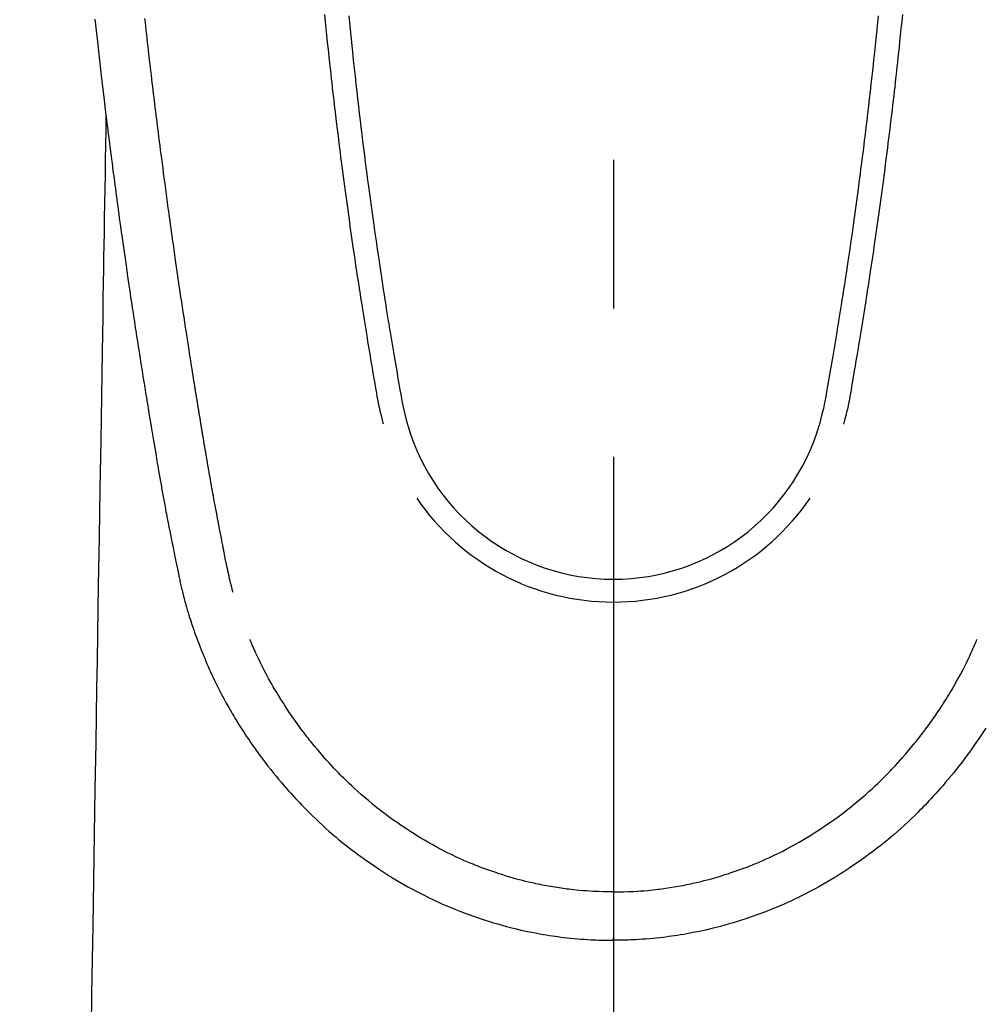
# Model space of a CAD drawing. Extents: x 56059 to 82181, y -10810 to -2410.
# Drawn here: x 71747 to 71788, y -4113 to -4072 of the extents above; entities that cross this region are included whole.
import ezdxf

# ---------------------------------------------------------------- set-up
doc = ezdxf.new("R2010")
doc.units = 0
doc.header["$LTSCALE"] = 50
doc.header["$MEASUREMENT"] = 0
doc.linetypes.add('CENTER2', pattern=[1.125, 0.75, -0.125, 0.125, -0.125])
doc.layers.get('0').update_dxf_attribs({"linetype": 'CONTINUOUS'})
doc.layers.add('150-機器', color=8, linetype='CONTINUOUS')
doc.layers.add('160-文字', color=254, linetype='CONTINUOUS')
doc.styles.add('KH001', font='txt')
doc.dimstyles.new('KH1xx030', dxfattribs={"dimscale": 30, "dimtxt": 2, "dimasz": 0.6, "dimexe": 0.3, "dimexo": 1.2, "dimgap": 0.5, "dimtad": 3, "dimdec": 1, "dimdsep": 46, "dimlunit": 6, "dimtxsty": 'KH001', "dimblk": 'DOT', "dimcen": 1, "dimdle": 1, "dimclrd": 256, "dimclre": 256, "dimclrt": 256, "dimadec": 0, "dimazin": 0, "dimtfac": 1, "dimtdec": 1, "dimtix": 1, "dimtmove": 2, "dimatfit": 3, "dimldrblk": 'CLOSEDBLANK', "dimfxl": 1, "dimtolj": 1, "dimtzin": 0, "dimlwd": -1, "dimlwe": -1, "dimarcsym": 0})

# ---------------------------------------------------------------- blocks, each defined once
blk = doc.blocks.new('_ClosedBlank')
at = {"color": 0, "linetype": 'ByBlock', "lineweight": -2}
for p, q in [((-1, 0.1667), (0, 0)), ((-1, 0.1667), (-1, -0.1667)), ((0, 0), (-1, -0.1667))]:
    blk.add_line(p, q, dxfattribs=at)
blk = doc.blocks.new('_Dot')
at = {"color": 0, "linetype": 'ByBlock', "lineweight": -2}
blk.add_line((-0.5, 0), (-1, 0), dxfattribs=at)
at = {"color": 0, "linetype": 'ByBlock', "const_width": 0.5}
blk.add_lwpolyline([(-0.25, 0, 1), (0.25, 0, 1)], format="xyb", close=True, dxfattribs=at)

msp = doc.modelspace()

# ---------------------------------------------------------------- linework, layer by layer
at = {"layer": '150-機器', "color": 161, "linetype": 'CENTER2'}
msp.add_line((71772.46, -3865.04), (71772.46, -4356.481), dxfattribs=at)
at = {"layer": '150-機器', "color": 13, "linetype": 'Continuous'}
for points in [[(71750.64, -4071.623), (71750.666, -4071.862), (71750.692, -4072.101), (71750.719, -4072.34), (71750.745, -4072.579), (71750.833, -4073.354), (71750.923, -4074.128), (71751.015, -4074.902), (71751.108, -4075.676), (71751.128, -4075.838), (71751.148, -4075.999), (71751.168, -4076.161), (71751.188, -4076.323), (71751.201, -4076.428), (71751.214, -4076.533), (71751.228, -4076.639), (71751.241, -4076.744), (71751.255, -4076.853), (71751.269, -4076.963), (71751.283, -4077.072), (71751.297, -4077.182), (71751.31, -4077.287), (71751.324, -4077.393), (71751.337, -4077.498), (71751.351, -4077.604), (71751.363, -4077.696), (71751.375, -4077.789), (71751.387, -4077.882), (71751.399, -4077.975), (71751.415, -4078.097), (71751.431, -4078.22), (71751.447, -4078.342), (71751.463, -4078.464), (71751.482, -4078.608), (71751.502, -4078.752), (71751.521, -4078.895), (71751.54, -4079.039), (71751.561, -4079.191), (71751.581, -4079.344), (71751.601, -4079.496), (71751.622, -4079.648), (71751.646, -4079.822), (71751.669, -4079.995), (71751.694, -4080.169), (71751.718, -4080.342), (71751.735, -4080.465), (71751.752, -4080.588), (71751.769, -4080.711), (71751.786, -4080.834), (71751.814, -4081.025), (71751.841, -4081.216), (71751.868, -4081.406), (71751.895, -4081.597), (71751.909, -4081.693), (71751.923, -4081.79), (71751.936, -4081.886), (71751.95, -4081.982), (71751.967, -4082.098), (71751.984, -4082.215), (71752.001, -4082.331), (71752.018, -4082.448), (71752.044, -4082.627), (71752.071, -4082.807), (71752.097, -4082.986), (71752.124, -4083.166), (71752.146, -4083.319), (71752.169, -4083.472), (71752.192, -4083.624), (71752.215, -4083.777), (71752.232, -4083.887), (71752.249, -4083.997), (71752.265, -4084.107), (71752.282, -4084.217), (71752.302, -4084.347), (71752.322, -4084.477), (71752.342, -4084.607), (71752.362, -4084.737), (71752.395, -4084.954), (71752.429, -4085.171), (71752.463, -4085.388), (71752.497, -4085.604), (71752.519, -4085.748), (71752.542, -4085.891), (71752.565, -4086.035), (71752.587, -4086.178), (71752.606, -4086.298), (71752.626, -4086.418), (71752.645, -4086.538), (71752.664, -4086.659), (71752.7, -4086.883), (71752.737, -4087.107), (71752.773, -4087.331), (71752.81, -4087.555), (71752.82, -4087.617), (71752.83, -4087.678), (71752.84, -4087.74), (71752.85, -4087.802), (71752.897, -4088.09), (71752.944, -4088.378), (71752.992, -4088.666), (71753.04, -4088.954), (71753.05, -4089.012), (71753.06, -4089.07), (71753.069, -4089.129), (71753.079, -4089.187), (71753.105, -4089.344), (71753.132, -4089.502), (71753.158, -4089.659), (71753.185, -4089.816), (71753.201, -4089.91), (71753.217, -4090.004), (71753.233, -4090.098), (71753.249, -4090.192), (71753.267, -4090.302), (71753.286, -4090.411), (71753.305, -4090.521), (71753.323, -4090.63), (71753.349, -4090.777), (71753.374, -4090.925), (71753.4, -4091.072), (71753.426, -4091.22), (71753.438, -4091.287), (71753.45, -4091.354), (71753.462, -4091.421), (71753.474, -4091.489), (71753.513, -4091.703), (71753.552, -4091.918), (71753.592, -4092.132), (71753.632, -4092.347), (71753.648, -4092.436), (71753.665, -4092.525), (71753.682, -4092.614), (71753.699, -4092.704), (71753.718, -4092.799), (71753.737, -4092.895), (71753.755, -4092.991), (71753.774, -4093.087), (71753.789, -4093.159), (71753.803, -4093.232), (71753.817, -4093.305), (71753.832, -4093.378), (71753.852, -4093.478), (71753.873, -4093.578), (71753.893, -4093.678), (71753.914, -4093.779), (71753.929, -4093.852), (71753.944, -4093.925), (71753.959, -4093.999), (71753.974, -4094.072), (71753.995, -4094.176), (71754.017, -4094.28), (71754.039, -4094.384), (71754.06, -4094.488), (71754.07, -4094.534), (71754.079, -4094.58), (71754.089, -4094.625), (71754.098, -4094.671), (71754.118, -4094.767), (71754.138, -4094.862), (71754.158, -4094.957), (71754.178, -4095.052), (71754.189, -4095.103), (71754.199, -4095.154), (71754.21, -4095.205), (71754.221, -4095.256), (71754.235, -4095.318), (71754.249, -4095.381), (71754.263, -4095.444), (71754.277, -4095.506), (71754.288, -4095.557), (71754.3, -4095.607), (71754.312, -4095.658), (71754.324, -4095.709), (71754.332, -4095.742), (71754.341, -4095.776), (71754.349, -4095.81), (71754.358, -4095.843), (71754.366, -4095.879), (71754.375, -4095.914), (71754.384, -4095.949), (71754.393, -4095.985)], [(71756.458, -4095.746), (71756.447, -4095.703), (71756.435, -4095.66), (71756.424, -4095.616), (71756.412, -4095.573), (71756.405, -4095.547), (71756.399, -4095.521), (71756.392, -4095.494), (71756.385, -4095.468), (71756.377, -4095.436), (71756.369, -4095.404), (71756.361, -4095.372), (71756.353, -4095.34), (71756.345, -4095.307), (71756.337, -4095.275), (71756.329, -4095.242), (71756.321, -4095.21), (71756.312, -4095.171), (71756.303, -4095.131), (71756.294, -4095.092), (71756.285, -4095.052), (71756.277, -4095.02), (71756.27, -4094.989), (71756.263, -4094.957), (71756.256, -4094.925), (71756.247, -4094.886), (71756.238, -4094.846), (71756.229, -4094.807), (71756.221, -4094.768), (71756.214, -4094.738), (71756.208, -4094.707), (71756.201, -4094.677), (71756.195, -4094.646), (71756.187, -4094.61), (71756.18, -4094.574), (71756.172, -4094.537), (71756.165, -4094.501), (71756.153, -4094.439), (71756.14, -4094.378), (71756.128, -4094.317), (71756.116, -4094.255), (71756.107, -4094.208), (71756.097, -4094.161), (71756.088, -4094.113), (71756.079, -4094.066), (71756.071, -4094.021), (71756.062, -4093.976), (71756.054, -4093.931), (71756.045, -4093.886), (71756.036, -4093.84), (71756.028, -4093.794), (71756.019, -4093.748), (71756.01, -4093.702), (71756, -4093.645), (71755.989, -4093.588), (71755.979, -4093.531), (71755.968, -4093.475), (71755.959, -4093.424), (71755.95, -4093.373), (71755.94, -4093.322), (71755.93, -4093.271), (71755.917, -4093.206), (71755.904, -4093.14), (71755.89, -4093.075), (71755.877, -4093.01), (71755.867, -4092.959), (71755.857, -4092.909), (71755.847, -4092.858), (71755.838, -4092.807), (71755.83, -4092.766), (71755.822, -4092.724), (71755.814, -4092.682), (71755.806, -4092.641), (71755.797, -4092.596), (71755.789, -4092.552), (71755.78, -4092.508), (71755.772, -4092.463), (71755.765, -4092.426), (71755.758, -4092.389), (71755.751, -4092.353), (71755.744, -4092.316), (71755.737, -4092.277), (71755.73, -4092.239), (71755.722, -4092.2), (71755.715, -4092.162), (71755.709, -4092.131), (71755.703, -4092.1), (71755.697, -4092.069), (71755.691, -4092.038), (71755.676, -4091.959), (71755.662, -4091.879), (71755.647, -4091.799), (71755.632, -4091.719), (71755.629, -4091.699), (71755.625, -4091.679), (71755.621, -4091.659), (71755.617, -4091.639), (71755.608, -4091.588), (71755.598, -4091.537), (71755.589, -4091.485), (71755.579, -4091.434), (71755.571, -4091.385), (71755.562, -4091.337), (71755.554, -4091.288), (71755.545, -4091.239), (71755.539, -4091.201), (71755.532, -4091.163), (71755.525, -4091.125), (71755.519, -4091.087), (71755.514, -4091.059), (71755.509, -4091.031), (71755.504, -4091.003), (71755.499, -4090.975), (71755.49, -4090.928), (71755.482, -4090.881), (71755.474, -4090.834), (71755.466, -4090.787), (71755.455, -4090.724), (71755.444, -4090.66), (71755.433, -4090.597), (71755.422, -4090.534), (71755.415, -4090.492), (71755.407, -4090.45), (71755.4, -4090.407), (71755.393, -4090.365), (71755.386, -4090.327), (71755.38, -4090.289), (71755.373, -4090.251), (71755.367, -4090.213), (71755.362, -4090.182), (71755.357, -4090.151), (71755.351, -4090.12), (71755.346, -4090.089), (71755.341, -4090.058), (71755.335, -4090.027), (71755.33, -4089.996), (71755.324, -4089.965), (71755.317, -4089.925), (71755.311, -4089.885), (71755.304, -4089.844), (71755.297, -4089.804), (71755.291, -4089.771), (71755.286, -4089.737), (71755.28, -4089.704), (71755.274, -4089.671), (71755.267, -4089.628), (71755.26, -4089.586), (71755.253, -4089.544), (71755.246, -4089.502), (71755.241, -4089.473), (71755.236, -4089.444), (71755.231, -4089.415), (71755.226, -4089.386), (71755.219, -4089.342), (71755.211, -4089.297), (71755.204, -4089.252), (71755.196, -4089.208), (71755.189, -4089.163), (71755.181, -4089.119), (71755.174, -4089.075), (71755.167, -4089.03), (71755.159, -4088.988), (71755.152, -4088.946), (71755.146, -4088.904), (71755.139, -4088.862), (71755.132, -4088.819), (71755.125, -4088.777), (71755.118, -4088.735), (71755.111, -4088.692), (71755.104, -4088.65), (71755.097, -4088.608), (71755.09, -4088.566), (71755.083, -4088.524), (71755.078, -4088.495), (71755.073, -4088.466), (71755.069, -4088.437), (71755.064, -4088.408), (71755.058, -4088.37), (71755.051, -4088.333), (71755.045, -4088.295), (71755.039, -4088.257), (71755.033, -4088.22), (71755.026, -4088.182), (71755.02, -4088.144), (71755.014, -4088.107), (71755.008, -4088.072), (71755.002, -4088.036), (71754.997, -4088.001), (71754.991, -4087.966), (71754.985, -4087.928), (71754.979, -4087.891), (71754.973, -4087.853), (71754.967, -4087.816), (71754.96, -4087.771), (71754.953, -4087.727), (71754.945, -4087.683), (71754.938, -4087.639), (71754.933, -4087.606), (71754.927, -4087.573), (71754.922, -4087.54), (71754.916, -4087.507), (71754.911, -4087.474), (71754.906, -4087.441), (71754.901, -4087.408), (71754.895, -4087.375), (71754.891, -4087.346), (71754.886, -4087.317), (71754.881, -4087.289), (71754.876, -4087.26), (71754.87, -4087.22), (71754.864, -4087.181), (71754.858, -4087.141), (71754.851, -4087.101), (71754.846, -4087.066), (71754.84, -4087.031), (71754.834, -4086.995), (71754.828, -4086.96), (71754.824, -4086.931), (71754.819, -4086.902), (71754.814, -4086.874), (71754.809, -4086.845), (71754.803, -4086.804), (71754.796, -4086.764), (71754.79, -4086.723), (71754.784, -4086.683), (71754.779, -4086.651), (71754.774, -4086.62), (71754.769, -4086.589), (71754.764, -4086.558), (71754.729, -4086.342), (71754.695, -4086.127), (71754.662, -4085.911), (71754.628, -4085.695), (71754.602, -4085.527), (71754.575, -4085.359), (71754.549, -4085.19), (71754.523, -4085.022), (71754.49, -4084.807), (71754.457, -4084.592), (71754.424, -4084.376), (71754.392, -4084.161), (71754.359, -4083.946), (71754.327, -4083.731), (71754.295, -4083.516), (71754.263, -4083.302), (71754.234, -4083.109), (71754.206, -4082.916), (71754.177, -4082.723), (71754.149, -4082.53), (71754.121, -4082.337), (71754.093, -4082.145), (71754.065, -4081.952), (71754.037, -4081.76), (71754.006, -4081.539), (71753.974, -4081.319), (71753.943, -4081.098), (71753.912, -4080.878), (71753.891, -4080.725), (71753.869, -4080.572), (71753.848, -4080.419), (71753.827, -4080.267), (71753.805, -4080.11), (71753.784, -4079.953), (71753.762, -4079.797), (71753.74, -4079.64), (71753.717, -4079.473), (71753.695, -4079.306), (71753.672, -4079.138), (71753.65, -4078.971), (71753.627, -4078.804), (71753.605, -4078.636), (71753.583, -4078.469), (71753.561, -4078.302), (71753.534, -4078.098), (71753.507, -4077.893), (71753.48, -4077.689), (71753.453, -4077.485), (71753.43, -4077.307), (71753.407, -4077.129), (71753.385, -4076.951), (71753.362, -4076.773), (71753.338, -4076.58), (71753.313, -4076.388), (71753.289, -4076.195), (71753.265, -4076.003), (71753.244, -4075.836), (71753.223, -4075.67), (71753.203, -4075.503), (71753.183, -4075.337), (71753.165, -4075.193), (71753.148, -4075.049), (71753.13, -4074.905), (71753.113, -4074.761), (71753.094, -4074.606), (71753.075, -4074.451), (71753.057, -4074.296), (71753.038, -4074.141), (71753.018, -4073.971), (71752.998, -4073.802), (71752.978, -4073.632), (71752.958, -4073.463), (71752.944, -4073.334), (71752.929, -4073.205), (71752.914, -4073.076), (71752.9, -4072.947), (71752.88, -4072.778), (71752.861, -4072.609), (71752.842, -4072.44), (71752.823, -4072.271), (71752.804, -4072.102), (71752.785, -4071.933), (71752.767, -4071.764), (71752.748, -4071.595)], [(71760.303, -4071.432), (71760.331, -4071.72), (71760.36, -4072.009), (71760.39, -4072.297), (71760.419, -4072.585), (71760.442, -4072.802), (71760.465, -4073.018), (71760.488, -4073.235), (71760.511, -4073.452), (71760.529, -4073.618), (71760.548, -4073.784), (71760.566, -4073.951), (71760.585, -4074.117), (71760.605, -4074.295), (71760.625, -4074.473), (71760.645, -4074.651), (71760.666, -4074.829), (71760.689, -4075.034), (71760.713, -4075.239), (71760.737, -4075.444), (71760.761, -4075.649), (71760.797, -4075.948), (71760.834, -4076.247), (71760.871, -4076.547), (71760.908, -4076.846), (71760.932, -4077.038), (71760.957, -4077.231), (71760.981, -4077.424), (71761.006, -4077.617), (71761.046, -4077.926), (71761.087, -4078.236), (71761.128, -4078.545), (71761.169, -4078.854), (71761.21, -4079.154), (71761.251, -4079.454), (71761.293, -4079.754), (71761.335, -4080.054), (71761.375, -4080.342), (71761.416, -4080.629), (71761.458, -4080.917), (71761.499, -4081.204), (71761.537, -4081.461), (71761.575, -4081.719), (71761.613, -4081.976), (71761.652, -4082.233), (71761.683, -4082.436), (71761.714, -4082.639), (71761.745, -4082.842), (71761.777, -4083.044), (71761.8, -4083.194), (71761.823, -4083.343), (71761.846, -4083.493), (71761.869, -4083.643), (71761.883, -4083.73), (71761.897, -4083.818), (71761.911, -4083.905), (71761.925, -4083.993), (71761.967, -4084.253), (71762.009, -4084.513), (71762.051, -4084.773), (71762.094, -4085.033), (71762.118, -4085.183), (71762.143, -4085.332), (71762.168, -4085.482), (71762.193, -4085.631), (71762.218, -4085.781), (71762.243, -4085.931), (71762.268, -4086.081), (71762.293, -4086.231), (71762.323, -4086.406), (71762.354, -4086.582), (71762.384, -4086.757), (71762.414, -4086.933), (71762.438, -4087.074), (71762.462, -4087.216), (71762.486, -4087.357), (71762.511, -4087.498), (71762.528, -4087.595), (71762.546, -4087.692), (71762.566, -4087.789), (71762.586, -4087.885), (71762.616, -4088.023), (71762.649, -4088.161), (71762.683, -4088.298), (71762.719, -4088.435), (71762.734, -4088.49), (71762.748, -4088.545), (71762.763, -4088.599), (71762.778, -4088.654)], [(71761.326, -4071.483), (71761.368, -4071.913), (71761.395, -4072.186), (71761.422, -4072.46), (71761.45, -4072.733), (71761.478, -4073.007), (71761.514, -4073.345), (71761.55, -4073.683), (71761.587, -4074.02), (71761.624, -4074.358), (71761.659, -4074.667), (71761.694, -4074.976), (71761.73, -4075.284), (71761.766, -4075.593), (71761.8, -4075.881), (71761.834, -4076.17), (71761.869, -4076.458), (71761.904, -4076.746), (71761.942, -4077.046), (71761.98, -4077.347), (71762.018, -4077.647), (71762.057, -4077.948), (71762.08, -4078.127), (71762.104, -4078.305), (71762.127, -4078.484), (71762.151, -4078.663), (71762.205, -4079.068), (71762.26, -4079.474), (71762.316, -4079.879), (71762.373, -4080.285), (71762.421, -4080.622), (71762.47, -4080.958), (71762.519, -4081.295), (71762.569, -4081.632), (71762.612, -4081.92), (71762.655, -4082.208), (71762.699, -4082.495), (71762.743, -4082.783), (71762.776, -4082.998), (71762.81, -4083.214), (71762.844, -4083.429), (71762.878, -4083.645), (71762.904, -4083.812), (71762.931, -4083.979), (71762.958, -4084.146), (71762.985, -4084.313), (71763.005, -4084.434), (71763.025, -4084.555), (71763.044, -4084.676), (71763.064, -4084.797), (71763.106, -4085.048), (71763.148, -4085.299), (71763.19, -4085.55), (71763.233, -4085.801), (71763.286, -4086.112), (71763.341, -4086.422), (71763.395, -4086.733), (71763.448, -4087.044), (71763.478, -4087.222), (71763.509, -4087.4), (71763.541, -4087.577), (71763.575, -4087.755), (71763.627, -4087.998), (71763.684, -4088.24), (71763.744, -4088.482), (71763.806, -4088.723)], [(71783.594, -4071.484), (71783.553, -4071.913), (71783.525, -4072.187), (71783.498, -4072.46), (71783.47, -4072.734), (71783.442, -4073.007), (71783.406, -4073.345), (71783.37, -4073.683), (71783.333, -4074.021), (71783.296, -4074.359), (71783.261, -4074.667), (71783.226, -4074.976), (71783.191, -4075.285), (71783.154, -4075.593), (71783.12, -4075.882), (71783.086, -4076.17), (71783.051, -4076.458), (71783.016, -4076.746), (71782.978, -4077.047), (71782.94, -4077.347), (71782.902, -4077.648), (71782.863, -4077.948), (71782.84, -4078.127), (71782.817, -4078.306), (71782.793, -4078.484), (71782.769, -4078.663), (71782.715, -4079.069), (71782.66, -4079.474), (71782.604, -4079.88), (71782.547, -4080.285), (71782.499, -4080.622), (71782.45, -4080.959), (71782.401, -4081.295), (71782.351, -4081.632), (71782.308, -4081.92), (71782.265, -4082.208), (71782.221, -4082.495), (71782.177, -4082.783), (71782.144, -4082.999), (71782.11, -4083.214), (71782.076, -4083.429), (71782.042, -4083.645), (71782.016, -4083.812), (71781.989, -4083.979), (71781.962, -4084.146), (71781.935, -4084.313), (71781.915, -4084.434), (71781.895, -4084.555), (71781.876, -4084.676), (71781.856, -4084.797), (71781.814, -4085.048), (71781.772, -4085.299), (71781.73, -4085.55), (71781.687, -4085.801), (71781.633, -4086.112), (71781.579, -4086.422), (71781.525, -4086.733), (71781.472, -4087.044), (71781.442, -4087.222), (71781.411, -4087.4), (71781.379, -4087.578), (71781.345, -4087.755), (71781.293, -4087.998), (71781.236, -4088.24), (71781.176, -4088.482), (71781.114, -4088.723)], [(71784.618, -4071.432), (71784.589, -4071.721), (71784.56, -4072.009), (71784.531, -4072.297), (71784.501, -4072.585), (71784.478, -4072.802), (71784.456, -4073.019), (71784.433, -4073.235), (71784.409, -4073.452), (71784.391, -4073.618), (71784.373, -4073.785), (71784.354, -4073.951), (71784.335, -4074.117), (71784.315, -4074.295), (71784.295, -4074.473), (71784.275, -4074.651), (71784.255, -4074.829), (71784.231, -4075.034), (71784.207, -4075.239), (71784.183, -4075.444), (71784.159, -4075.649), (71784.123, -4075.948), (71784.086, -4076.248), (71784.049, -4076.547), (71784.012, -4076.846), (71783.988, -4077.039), (71783.964, -4077.231), (71783.939, -4077.424), (71783.914, -4077.617), (71783.874, -4077.926), (71783.834, -4078.236), (71783.792, -4078.545), (71783.751, -4078.855), (71783.71, -4079.155), (71783.669, -4079.455), (71783.627, -4079.755), (71783.585, -4080.054), (71783.545, -4080.342), (71783.504, -4080.629), (71783.462, -4080.917), (71783.421, -4081.204), (71783.383, -4081.462), (71783.345, -4081.719), (71783.307, -4081.976), (71783.268, -4082.234), (71783.237, -4082.436), (71783.206, -4082.639), (71783.175, -4082.842), (71783.143, -4083.044), (71783.12, -4083.194), (71783.097, -4083.344), (71783.074, -4083.493), (71783.051, -4083.643), (71783.037, -4083.73), (71783.023, -4083.818), (71783.009, -4083.905), (71782.995, -4083.993), (71782.953, -4084.253), (71782.911, -4084.513), (71782.869, -4084.773), (71782.826, -4085.033), (71782.802, -4085.183), (71782.777, -4085.332), (71782.752, -4085.482), (71782.727, -4085.632), (71782.702, -4085.781), (71782.677, -4085.931), (71782.652, -4086.081), (71782.627, -4086.231), (71782.596, -4086.407), (71782.566, -4086.582), (71782.536, -4086.758), (71782.506, -4086.933), (71782.482, -4087.075), (71782.458, -4087.216), (71782.434, -4087.357), (71782.409, -4087.499), (71782.392, -4087.596), (71782.373, -4087.692), (71782.354, -4087.789), (71782.334, -4087.886), (71782.304, -4088.024), (71782.271, -4088.161), (71782.236, -4088.298), (71782.201, -4088.435), (71782.186, -4088.49), (71782.171, -4088.545), (71782.157, -4088.6), (71782.142, -4088.655)], [(71751.108, -4075.676), (71751.098, -4076.294), (71751.088, -4076.911), (71751.078, -4077.529), (71751.068, -4078.146), (71751.058, -4078.763), (71751.048, -4079.38), (71751.037, -4079.997), (71751.027, -4080.613), (71751.019, -4081.133), (71751.01, -4081.654), (71751.002, -4082.174), (71750.993, -4082.694), (71750.981, -4083.423), (71750.969, -4084.153), (71750.957, -4084.882), (71750.945, -4085.611), (71750.93, -4086.544), (71750.915, -4087.477), (71750.899, -4088.41), (71750.884, -4089.343), (71750.851, -4091.379), (71750.817, -4093.415), (71750.784, -4095.451), (71750.75, -4097.487), (71750.731, -4098.636), (71750.712, -4099.784), (71750.694, -4100.933), (71750.675, -4102.082), (71750.643, -4104.002), (71750.612, -4105.923), (71750.58, -4107.844), (71750.549, -4109.764), (71750.525, -4111.197), (71750.502, -4112.63), (71750.478, -4114.062)], [(71754.396, -4095.999), (71754.414, -4096.063), (71754.431, -4096.128), (71754.448, -4096.193), (71754.466, -4096.257), (71754.497, -4096.366), (71754.528, -4096.475), (71754.561, -4096.584), (71754.594, -4096.692), (71754.625, -4096.793), (71754.658, -4096.893), (71754.691, -4096.994), (71754.724, -4097.094), (71754.762, -4097.204), (71754.8, -4097.313), (71754.839, -4097.423), (71754.878, -4097.532), (71754.925, -4097.66), (71754.974, -4097.788), (71755.023, -4097.916), (71755.072, -4098.043), (71755.119, -4098.161), (71755.167, -4098.278), (71755.215, -4098.394), (71755.263, -4098.511), (71755.31, -4098.625), (71755.358, -4098.738), (71755.406, -4098.851), (71755.455, -4098.964), (71755.509, -4099.084), (71755.563, -4099.204), (71755.619, -4099.323), (71755.675, -4099.442), (71755.744, -4099.585), (71755.814, -4099.727), (71755.885, -4099.868), (71755.958, -4100.009), (71756.061, -4100.203), (71756.166, -4100.396), (71756.273, -4100.587), (71756.383, -4100.777), (71756.433, -4100.862), (71756.483, -4100.947), (71756.534, -4101.032), (71756.585, -4101.116), (71756.689, -4101.284), (71756.795, -4101.45), (71756.903, -4101.616), (71757.011, -4101.78), (71757.077, -4101.878), (71757.143, -4101.975), (71757.209, -4102.072), (71757.276, -4102.168), (71757.378, -4102.314), (71757.481, -4102.458), (71757.585, -4102.601), (71757.691, -4102.744), (71757.805, -4102.895), (71757.92, -4103.045), (71758.038, -4103.193), (71758.156, -4103.34), (71758.263, -4103.471), (71758.371, -4103.6), (71758.481, -4103.729), (71758.591, -4103.856), (71758.692, -4103.97), (71758.794, -4104.084), (71758.896, -4104.197), (71758.999, -4104.31), (71759.085, -4104.404), (71759.171, -4104.497), (71759.258, -4104.59), (71759.345, -4104.683), (71759.421, -4104.762), (71759.497, -4104.84), (71759.574, -4104.918), (71759.651, -4104.996), (71759.791, -4105.133), (71759.932, -4105.269), (71760.075, -4105.404), (71760.219, -4105.537), (71760.361, -4105.665), (71760.504, -4105.792), (71760.649, -4105.917), (71760.794, -4106.041), (71760.898, -4106.128), (71761.002, -4106.213), (71761.107, -4106.298), (71761.212, -4106.382), (71761.342, -4106.484), (71761.473, -4106.585), (71761.604, -4106.684), (71761.737, -4106.782), (71761.928, -4106.92), (71762.122, -4107.056), (71762.317, -4107.19), (71762.513, -4107.322), (71762.641, -4107.407), (71762.771, -4107.491), (71762.9, -4107.575), (71763.03, -4107.658), (71763.058, -4107.675), (71763.086, -4107.693), (71763.114, -4107.71), (71763.142, -4107.728), (71763.308, -4107.829), (71763.475, -4107.928), (71763.644, -4108.025), (71763.813, -4108.121), (71764.002, -4108.224), (71764.192, -4108.325), (71764.383, -4108.424), (71764.575, -4108.521), (71764.706, -4108.585), (71764.838, -4108.648), (71764.969, -4108.71), (71765.102, -4108.771), (71765.273, -4108.848), (71765.445, -4108.923), (71765.618, -4108.996), (71765.791, -4109.067), (71766.065, -4109.175), (71766.34, -4109.278), (71766.617, -4109.377), (71766.895, -4109.472), (71767.069, -4109.529), (71767.243, -4109.584), (71767.417, -4109.637), (71767.592, -4109.688), (71767.773, -4109.74), (71767.954, -4109.789), (71768.135, -4109.836), (71768.317, -4109.881), (71768.579, -4109.942), (71768.841, -4110), (71769.104, -4110.053), (71769.369, -4110.102), (71769.499, -4110.125), (71769.631, -4110.147), (71769.762, -4110.167), (71769.893, -4110.187), (71770.012, -4110.204), (71770.131, -4110.221), (71770.25, -4110.236), (71770.369, -4110.251), (71770.514, -4110.268), (71770.659, -4110.283), (71770.804, -4110.298), (71770.949, -4110.311), (71771.092, -4110.323), (71771.235, -4110.333), (71771.379, -4110.343), (71771.522, -4110.351), (71771.629, -4110.356), (71771.735, -4110.361), (71771.842, -4110.365), (71771.949, -4110.368), (71772.077, -4110.37), (71772.204, -4110.372), (71772.332, -4110.374), (71772.46, -4110.375)], [(71772.46, -4108.34), (71772.25, -4108.337), (71772.039, -4108.333), (71771.828, -4108.327), (71771.618, -4108.318), (71771.468, -4108.31), (71771.318, -4108.299), (71771.168, -4108.288), (71771.018, -4108.274), (71770.909, -4108.264), (71770.8, -4108.252), (71770.69, -4108.24), (71770.581, -4108.227), (71770.502, -4108.218), (71770.423, -4108.207), (71770.343, -4108.197), (71770.264, -4108.185), (71770.175, -4108.172), (71770.086, -4108.159), (71769.997, -4108.144), (71769.908, -4108.13), (71769.819, -4108.115), (71769.731, -4108.099), (71769.642, -4108.083), (71769.554, -4108.067), (71769.466, -4108.05), (71769.377, -4108.032), (71769.289, -4108.014), (71769.201, -4107.995), (71769.123, -4107.978), (71769.045, -4107.96), (71768.967, -4107.942), (71768.889, -4107.924), (71768.763, -4107.894), (71768.636, -4107.862), (71768.511, -4107.83), (71768.385, -4107.797), (71768.24, -4107.756), (71768.096, -4107.715), (71767.952, -4107.672), (71767.809, -4107.627), (71767.723, -4107.599), (71767.637, -4107.572), (71767.552, -4107.543), (71767.467, -4107.514), (71767.301, -4107.457), (71767.136, -4107.399), (71766.971, -4107.339), (71766.807, -4107.277), (71766.724, -4107.245), (71766.64, -4107.212), (71766.557, -4107.178), (71766.474, -4107.144), (71766.334, -4107.086), (71766.195, -4107.025), (71766.056, -4106.964), (71765.918, -4106.901), (71765.779, -4106.836), (71765.641, -4106.77), (71765.503, -4106.703), (71765.366, -4106.635), (71765.186, -4106.542), (71765.006, -4106.446), (71764.828, -4106.349), (71764.651, -4106.249), (71764.506, -4106.164), (71764.361, -4106.078), (71764.217, -4105.991), (71764.075, -4105.902), (71763.938, -4105.814), (71763.803, -4105.726), (71763.668, -4105.636), (71763.534, -4105.545), (71763.357, -4105.424), (71763.182, -4105.301), (71763.007, -4105.176), (71762.835, -4105.049), (71762.664, -4104.919), (71762.494, -4104.786), (71762.327, -4104.651), (71762.161, -4104.514), (71762.008, -4104.385), (71761.857, -4104.254), (71761.707, -4104.121), (71761.559, -4103.987), (71761.446, -4103.881), (71761.334, -4103.774), (71761.223, -4103.667), (71761.112, -4103.558), (71761.038, -4103.484), (71760.965, -4103.409), (71760.892, -4103.334), (71760.819, -4103.259), (71760.788, -4103.226), (71760.757, -4103.193), (71760.726, -4103.161), (71760.696, -4103.128), (71760.593, -4103.017), (71760.492, -4102.906), (71760.392, -4102.793), (71760.293, -4102.68), (71760.161, -4102.53), (71760.031, -4102.379), (71759.902, -4102.227), (71759.775, -4102.074), (71759.726, -4102.013), (71759.677, -4101.952), (71759.628, -4101.891), (71759.58, -4101.829), (71759.443, -4101.653), (71759.309, -4101.476), (71759.177, -4101.296), (71759.048, -4101.115), (71758.941, -4100.962), (71758.836, -4100.807), (71758.732, -4100.651), (71758.63, -4100.495), (71758.572, -4100.405), (71758.515, -4100.315), (71758.458, -4100.225), (71758.402, -4100.135), (71758.347, -4100.046), (71758.292, -4099.956), (71758.238, -4099.866), (71758.184, -4099.776), (71758.149, -4099.716), (71758.114, -4099.656), (71758.08, -4099.596), (71758.046, -4099.535), (71757.95, -4099.363), (71757.856, -4099.19), (71757.764, -4099.016), (71757.675, -4098.84), (71757.604, -4098.698), (71757.535, -4098.554), (71757.467, -4098.41), (71757.4, -4098.266), (71757.365, -4098.188), (71757.331, -4098.111), (71757.296, -4098.033), (71757.263, -4097.955), (71757.238, -4097.897), (71757.214, -4097.839), (71757.189, -4097.78), (71757.165, -4097.722)], [(71772.46, -4108.34), (71772.67, -4108.337), (71772.881, -4108.333), (71773.092, -4108.327), (71773.302, -4108.318), (71773.452, -4108.31), (71773.602, -4108.299), (71773.752, -4108.288), (71773.902, -4108.274), (71774.011, -4108.264), (71774.12, -4108.252), (71774.23, -4108.24), (71774.339, -4108.227), (71774.418, -4108.218), (71774.497, -4108.207), (71774.577, -4108.197), (71774.656, -4108.185), (71774.745, -4108.172), (71774.834, -4108.159), (71774.923, -4108.144), (71775.012, -4108.13), (71775.1, -4108.115), (71775.189, -4108.099), (71775.278, -4108.083), (71775.366, -4108.067), (71775.454, -4108.05), (71775.543, -4108.032), (71775.631, -4108.014), (71775.719, -4107.995), (71775.797, -4107.978), (71775.875, -4107.96), (71775.953, -4107.942), (71776.031, -4107.924), (71776.157, -4107.894), (71776.283, -4107.862), (71776.409, -4107.83), (71776.535, -4107.797), (71776.68, -4107.756), (71776.824, -4107.715), (71776.968, -4107.672), (71777.111, -4107.627), (71777.197, -4107.599), (71777.283, -4107.572), (71777.368, -4107.543), (71777.453, -4107.514), (71777.619, -4107.457), (71777.784, -4107.399), (71777.949, -4107.339), (71778.113, -4107.277), (71778.196, -4107.245), (71778.28, -4107.212), (71778.363, -4107.178), (71778.446, -4107.144), (71778.586, -4107.086), (71778.725, -4107.025), (71778.864, -4106.964), (71779.002, -4106.901), (71779.141, -4106.836), (71779.279, -4106.77), (71779.417, -4106.703), (71779.554, -4106.635), (71779.734, -4106.542), (71779.914, -4106.446), (71780.092, -4106.349), (71780.269, -4106.249), (71780.414, -4106.164), (71780.559, -4106.078), (71780.703, -4105.991), (71780.845, -4105.902), (71780.982, -4105.814), (71781.117, -4105.726), (71781.252, -4105.636), (71781.386, -4105.545), (71781.563, -4105.424), (71781.738, -4105.301), (71781.913, -4105.176), (71782.085, -4105.049), (71782.256, -4104.919), (71782.426, -4104.786), (71782.593, -4104.651), (71782.759, -4104.514), (71782.912, -4104.385), (71783.063, -4104.254), (71783.213, -4104.121), (71783.361, -4103.987), (71783.474, -4103.881), (71783.586, -4103.774), (71783.697, -4103.667), (71783.808, -4103.558), (71783.881, -4103.484), (71783.955, -4103.409), (71784.028, -4103.334), (71784.101, -4103.259), (71784.132, -4103.226), (71784.163, -4103.193), (71784.194, -4103.161), (71784.224, -4103.128), (71784.327, -4103.017), (71784.428, -4102.906), (71784.528, -4102.793), (71784.627, -4102.68), (71784.759, -4102.53), (71784.889, -4102.379), (71785.018, -4102.227), (71785.145, -4102.074), (71785.194, -4102.013), (71785.243, -4101.952), (71785.292, -4101.891), (71785.34, -4101.829), (71785.477, -4101.653), (71785.611, -4101.476), (71785.743, -4101.296), (71785.872, -4101.115), (71785.979, -4100.962), (71786.084, -4100.807), (71786.188, -4100.651), (71786.29, -4100.495), (71786.348, -4100.405), (71786.405, -4100.315), (71786.462, -4100.225), (71786.518, -4100.135), (71786.573, -4100.046), (71786.628, -4099.956), (71786.682, -4099.866), (71786.736, -4099.776), (71786.771, -4099.716), (71786.806, -4099.656), (71786.84, -4099.596), (71786.874, -4099.535), (71786.97, -4099.363), (71787.064, -4099.19), (71787.156, -4099.016), (71787.245, -4098.84), (71787.316, -4098.698), (71787.385, -4098.554), (71787.453, -4098.41), (71787.52, -4098.266), (71787.555, -4098.188), (71787.589, -4098.111), (71787.624, -4098.033), (71787.657, -4097.955), (71787.682, -4097.897), (71787.706, -4097.839), (71787.731, -4097.78), (71787.755, -4097.722)], [(71788.125, -4101.45), (71788.017, -4101.616), (71787.909, -4101.78), (71787.843, -4101.878), (71787.777, -4101.975), (71787.711, -4102.072), (71787.644, -4102.168), (71787.542, -4102.314), (71787.439, -4102.458), (71787.335, -4102.601), (71787.229, -4102.744), (71787.115, -4102.895), (71787, -4103.045), (71786.882, -4103.193), (71786.764, -4103.34), (71786.657, -4103.471), (71786.549, -4103.6), (71786.439, -4103.729), (71786.329, -4103.856), (71786.228, -4103.97), (71786.126, -4104.084), (71786.024, -4104.197), (71785.921, -4104.31), (71785.835, -4104.404), (71785.749, -4104.497), (71785.662, -4104.59), (71785.575, -4104.683), (71785.499, -4104.762), (71785.423, -4104.84), (71785.346, -4104.918), (71785.269, -4104.996), (71785.129, -4105.133), (71784.988, -4105.269), (71784.845, -4105.404), (71784.701, -4105.537), (71784.559, -4105.665), (71784.416, -4105.792), (71784.271, -4105.917), (71784.126, -4106.041), (71784.022, -4106.128), (71783.918, -4106.213), (71783.813, -4106.298), (71783.708, -4106.382), (71783.578, -4106.484), (71783.447, -4106.585), (71783.316, -4106.684), (71783.183, -4106.782), (71782.992, -4106.92), (71782.798, -4107.056), (71782.603, -4107.19), (71782.407, -4107.322), (71782.279, -4107.407), (71782.149, -4107.491), (71782.02, -4107.575), (71781.89, -4107.658), (71781.862, -4107.675), (71781.834, -4107.693), (71781.806, -4107.71), (71781.778, -4107.728), (71781.612, -4107.829), (71781.445, -4107.928), (71781.276, -4108.025), (71781.107, -4108.121), (71780.918, -4108.224), (71780.728, -4108.325), (71780.537, -4108.424), (71780.345, -4108.521), (71780.214, -4108.585), (71780.082, -4108.648), (71779.951, -4108.71), (71779.818, -4108.771), (71779.647, -4108.848), (71779.475, -4108.923), (71779.302, -4108.996), (71779.129, -4109.067), (71778.855, -4109.175), (71778.58, -4109.278), (71778.303, -4109.377), (71778.025, -4109.472), (71777.851, -4109.529), (71777.677, -4109.584), (71777.503, -4109.637), (71777.328, -4109.688), (71777.147, -4109.74), (71776.966, -4109.789), (71776.785, -4109.836), (71776.603, -4109.881), (71776.341, -4109.942), (71776.079, -4110), (71775.815, -4110.053), (71775.551, -4110.102), (71775.42, -4110.125), (71775.289, -4110.147), (71775.158, -4110.167), (71775.027, -4110.187), (71774.908, -4110.204), (71774.789, -4110.221), (71774.67, -4110.236), (71774.551, -4110.251), (71774.406, -4110.268), (71774.261, -4110.283), (71774.116, -4110.298), (71773.971, -4110.311), (71773.828, -4110.323), (71773.685, -4110.333), (71773.541, -4110.343), (71773.398, -4110.351), (71773.291, -4110.356), (71773.185, -4110.361), (71773.078, -4110.365), (71772.971, -4110.368), (71772.843, -4110.37), (71772.715, -4110.372), (71772.588, -4110.374), (71772.46, -4110.375)], [(71772.46, -4107.114), (71772.46, -4107.124), (71772.46, -4107.134), (71772.46, -4107.143), (71772.46, -4107.153), (71772.46, -4107.163), (71772.46, -4107.172), (71772.46, -4107.182), (71772.46, -4107.192), (71772.46, -4107.201), (71772.46, -4107.211), (71772.46, -4107.221), (71772.46, -4107.23), (71772.46, -4107.24), (71772.46, -4107.25), (71772.46, -4107.259), (71772.46, -4107.269), (71772.46, -4107.278), (71772.46, -4107.288), (71772.46, -4107.298), (71772.46, -4107.307), (71772.46, -4107.317), (71772.46, -4107.327), (71772.46, -4107.336), (71772.46, -4107.346), (71772.46, -4107.356), (71772.46, -4107.365), (71772.46, -4107.375), (71772.46, -4107.385), (71772.46, -4107.394), (71772.46, -4107.404), (71772.46, -4107.414), (71772.46, -4107.423), (71772.46, -4107.432), (71772.46, -4107.442), (71772.46, -4107.451), (71772.46, -4107.461), (71772.46, -4107.471), (71772.46, -4107.48), (71772.46, -4107.49), (71772.46, -4107.5), (71772.46, -4107.509), (71772.46, -4107.519), (71772.46, -4107.529), (71772.46, -4107.538), (71772.46, -4107.548), (71772.46, -4107.558), (71772.46, -4107.567), (71772.46, -4107.577), (71772.46, -4107.587), (71772.46, -4107.596), (71772.46, -4107.606), (71772.46, -4107.616), (71772.46, -4107.625), (71772.46, -4107.635), (71772.46, -4107.645), (71772.46, -4107.654), (71772.46, -4107.664), (71772.46, -4107.674), (71772.46, -4107.683), (71772.46, -4107.693), (71772.46, -4107.703), (71772.46, -4107.712), (71772.46, -4107.722), (71772.46, -4107.732), (71772.46, -4107.741), (71772.46, -4107.751), (71772.46, -4107.761), (71772.46, -4107.77), (71772.46, -4107.78), (71772.46, -4107.79), (71772.46, -4107.799), (71772.46, -4107.808), (71772.46, -4107.818), (71772.46, -4107.828), (71772.46, -4107.837), (71772.46, -4107.847), (71772.46, -4107.857), (71772.46, -4107.866), (71772.46, -4107.876), (71772.46, -4107.886), (71772.46, -4107.895), (71772.46, -4107.905), (71772.46, -4107.915), (71772.46, -4107.924), (71772.46, -4107.934), (71772.46, -4107.944), (71772.46, -4107.953), (71772.46, -4107.963), (71772.46, -4107.973), (71772.46, -4107.982), (71772.46, -4107.992), (71772.46, -4108.002), (71772.46, -4108.012), (71772.46, -4108.021), (71772.46, -4108.031), (71772.46, -4108.041), (71772.46, -4108.05), (71772.46, -4108.06), (71772.46, -4108.07), (71772.46, -4108.079), (71772.46, -4108.089), (71772.46, -4108.099), (71772.46, -4108.109), (71772.46, -4108.118), (71772.46, -4108.128), (71772.46, -4108.138), (71772.46, -4108.147), (71772.46, -4108.157), (71772.46, -4108.167), (71772.46, -4108.176), (71772.46, -4108.185), (71772.46, -4108.195), (71772.46, -4108.205), (71772.46, -4108.214), (71772.46, -4108.224), (71772.46, -4108.234), (71772.46, -4108.243), (71772.46, -4108.253), (71772.46, -4108.263), (71772.46, -4108.272), (71772.46, -4108.282), (71772.46, -4108.292), (71772.46, -4108.302), (71772.46, -4108.311), (71772.46, -4108.321), (71772.46, -4108.331), (71772.46, -4108.34)], [(71772.459, -4108.34), (71772.459, -4108.365), (71772.459, -4108.389), (71772.459, -4108.414), (71772.459, -4108.438), (71772.459, -4108.463), (71772.459, -4108.487), (71772.459, -4108.511), (71772.459, -4108.536), (71772.459, -4108.559), (71772.459, -4108.583), (71772.459, -4108.608), (71772.459, -4108.632), (71772.459, -4108.656), (71772.459, -4108.68), (71772.459, -4108.704), (71772.459, -4108.728), (71772.459, -4108.752), (71772.459, -4108.776), (71772.459, -4108.8), (71772.459, -4108.823), (71772.459, -4108.847), (71772.459, -4108.871), (71772.459, -4108.894), (71772.459, -4108.918), (71772.459, -4108.94), (71772.459, -4108.963), (71772.459, -4108.987), (71772.459, -4109.01), (71772.459, -4109.033), (71772.459, -4109.056), (71772.459, -4109.079), (71772.459, -4109.101), (71772.459, -4109.124), (71772.459, -4109.146), (71772.459, -4109.169), (71772.459, -4109.191), (71772.459, -4109.213), (71772.459, -4109.236), (71772.459, -4109.257), (71772.459, -4109.279), (71772.459, -4109.301), (71772.459, -4109.322), (71772.459, -4109.343), (71772.459, -4109.364), (71772.459, -4109.386), (71772.459, -4109.407), (71772.459, -4109.428), (71772.459, -4109.448), (71772.46, -4109.469), (71772.46, -4109.489), (71772.46, -4109.51), (71772.46, -4109.53), (71772.46, -4109.55), (71772.46, -4109.57), (71772.46, -4109.589), (71772.46, -4109.609), (71772.46, -4109.628), (71772.46, -4109.647), (71772.46, -4109.666), (71772.46, -4109.685), (71772.46, -4109.702), (71772.46, -4109.721), (71772.46, -4109.739), (71772.46, -4109.757), (71772.46, -4109.775), (71772.46, -4109.792), (71772.46, -4109.81), (71772.46, -4109.827), (71772.46, -4109.844), (71772.46, -4109.861), (71772.46, -4109.877), (71772.46, -4109.894), (71772.46, -4109.91), (71772.46, -4109.926), (71772.46, -4109.942), (71772.46, -4109.957), (71772.46, -4109.972), (71772.46, -4109.987), (71772.46, -4110.002), (71772.46, -4110.017), (71772.46, -4110.031), (71772.46, -4110.045), (71772.46, -4110.059), (71772.46, -4110.071), (71772.46, -4110.085), (71772.46, -4110.098), (71772.46, -4110.11), (71772.46, -4110.123), (71772.46, -4110.135), (71772.46, -4110.147), (71772.46, -4110.159), (71772.46, -4110.17), (71772.46, -4110.181), (71772.46, -4110.192), (71772.46, -4110.203), (71772.46, -4110.213), (71772.46, -4110.223), (71772.46, -4110.233), (71772.46, -4110.242), (71772.46, -4110.251), (71772.46, -4110.26), (71772.46, -4110.269), (71772.46, -4110.277), (71772.46, -4110.285), (71772.46, -4110.292), (71772.46, -4110.3), (71772.46, -4110.307), (71772.46, -4110.313), (71772.46, -4110.32), (71772.46, -4110.326), (71772.46, -4110.331), (71772.46, -4110.337), (71772.46, -4110.342), (71772.46, -4110.346), (71772.46, -4110.351), (71772.46, -4110.355), (71772.46, -4110.358), (71772.46, -4110.362), (71772.46, -4110.364), (71772.46, -4110.367), (71772.46, -4110.369), (71772.46, -4110.371), (71772.46, -4110.373), (71772.46, -4110.374), (71772.46, -4110.375)], [(71772.46, -4110.377), (71772.46, -4110.376), (71772.46, -4110.375), (71772.46, -4110.374), (71772.46, -4110.373), (71772.46, -4110.372), (71772.46, -4110.371), (71772.46, -4110.37), (71772.46, -4110.369), (71772.46, -4110.368), (71772.46, -4110.367), (71772.46, -4110.366), (71772.46, -4110.365), (71772.46, -4110.364), (71772.46, -4110.363), (71772.46, -4110.362), (71772.46, -4110.361), (71772.46, -4110.36), (71772.46, -4110.359), (71772.46, -4110.358), (71772.46, -4110.357), (71772.46, -4110.356), (71772.46, -4110.355), (71772.46, -4110.354), (71772.46, -4110.353), (71772.46, -4110.352), (71772.46, -4110.351), (71772.46, -4110.35), (71772.46, -4110.349), (71772.46, -4110.348), (71772.46, -4110.347), (71772.46, -4110.346), (71772.46, -4110.345), (71772.46, -4110.344), (71772.46, -4110.343), (71772.46, -4110.342), (71772.46, -4110.341), (71772.46, -4110.34), (71772.46, -4110.339), (71772.46, -4110.338), (71772.46, -4110.337), (71772.46, -4110.336), (71772.46, -4110.335), (71772.46, -4110.334), (71772.46, -4110.333), (71772.46, -4110.332), (71772.46, -4110.331), (71772.46, -4110.33), (71772.46, -4110.329), (71772.46, -4110.327), (71772.46, -4110.326), (71772.46, -4110.325), (71772.46, -4110.324), (71772.46, -4110.323), (71772.46, -4110.321), (71772.46, -4110.32), (71772.46, -4110.319), (71772.46, -4110.317), (71772.46, -4110.316), (71772.46, -4110.315), (71772.46, -4110.314), (71772.46, -4110.312), (71772.46, -4110.311), (71772.46, -4110.309), (71772.46, -4110.308), (71772.46, -4110.307), (71772.46, -4110.305), (71772.46, -4110.304), (71772.46, -4110.302), (71772.46, -4110.301), (71772.46, -4110.299), (71772.46, -4110.298), (71772.46, -4110.296), (71772.46, -4110.295), (71772.46, -4110.293), (71772.46, -4110.292), (71772.46, -4110.29), (71772.46, -4110.289), (71772.46, -4110.287), (71772.46, -4110.285), (71772.46, -4110.284), (71772.46, -4110.282), (71772.46, -4110.28), (71772.459, -4110.279), (71772.459, -4110.277), (71772.459, -4110.275), (71772.459, -4110.273), (71772.459, -4110.272), (71772.459, -4110.27), (71772.459, -4110.268), (71772.459, -4110.266), (71772.459, -4110.264), (71772.459, -4110.263), (71772.459, -4110.261), (71772.459, -4110.259), (71772.459, -4110.257)]]:
    msp.add_lwpolyline(points, dxfattribs=at)
for centre, radius, start, end in [((71772.46, -4086.159), 9.026, 196.506, 343.494), ((71772.46, -4086.126), 10.021, 214.2969, 325.7031)]:
    msp.add_arc(centre, radius, start, end, dxfattribs=at)

# ---------------------------------------------------------------- leaders
at = {"layer": '160-文字', "annotation_type": 0, "has_hookline": 1, "hookline_direction": 1}
for points, text_width in [([(72332.453, -3981.258), (71402.767, -5251.35), (71384.767, -5251.35)], 1240.203), ([(72603.226, -3988.97), (72059.383, -5586.931), (72041.383, -5586.931)], 1630.051)]:
    msp.add_leader(points, dimstyle='KH1xx030', override={"dimgap": 0.5, "dimtad": 1}, dxfattribs=dict(at, text_width=text_width))
at = {"layer": '160-文字'}
msp.add_leader([(71892.467, -4001.258), (71099.836, -4951.551)], dimstyle='KH1xx030', override={"dimgap": 0.5, "dimtad": 1}, dxfattribs=at)

doc.saveas('drawing.dxf')
